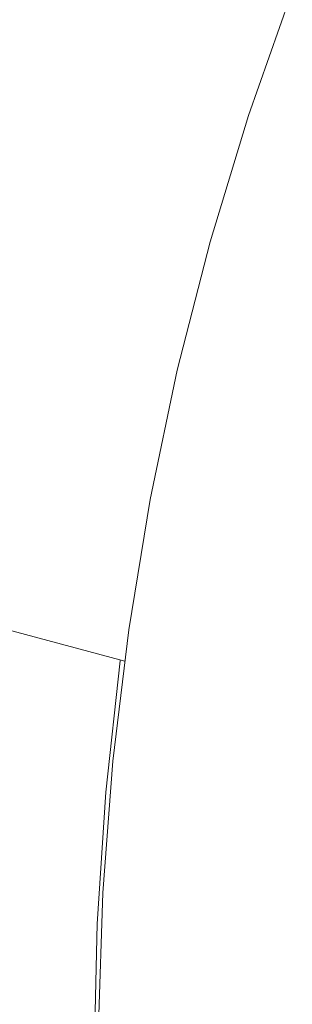
# Model space of a CAD drawing. Units: millimetres. Extents: x -2750 to 2750, y -2750 to 2750.
# Drawn here: x -104 to -95, y 4 to 36 of the extents above; entities that cross this region are included whole.
import ezdxf

# ---------------------------------------------------------------- set-up
doc = ezdxf.new("R2010")
doc.units = ezdxf.units.MM
for name, color, linetype, lineweight in [('EF-Rope Parts-Terminations', 7, 'Continuous', 5), ('EF-Spinner-Spinning Top-Mast', 7, 'Continuous', 5), ('Working-None', 7, 'Continuous', 5)]:
    doc.layers.add(name, color=color, linetype=linetype, lineweight=lineweight)

# ---------------------------------------------------------------- blocks, each defined once
blk = doc.blocks.new('Group')
at = {"layer": 'EF-Rope Parts-Terminations', "color": 7, "linetype": 'Continuous', "lineweight": 5, "transparency": 33554687}
blk.add_line((8.408, 303.41), (39.894, 294.974), dxfattribs=at)
at = {"layer": 'EF-Spinner-Spinning Top-Mast', "color": 7, "linetype": 'Continuous', "lineweight": 5, "transparency": 33554687}
for p, q in [((45.382, 316.991), (43.945, 312.895)), ((43.945, 312.895), (42.687, 308.74)), ((42.687, 308.74), (41.612, 304.534)), ((41.612, 304.534), (40.722, 300.285)), ((40.722, 300.285), (40.017, 296.001)), ((40.017, 296.001), (39.5, 291.691)), ((39.268, 290.672), (39.74, 294.987)), ((39.74, 294.987), (39.745, 295.014)), ((39.5, 291.691), (39.172, 287.362)), ((38.984, 286.34), (39.268, 290.672)), ((39.172, 287.362), (39.033, 283.023)), ((38.889, 282), (38.984, 286.34))]:
    blk.add_line(p, q, dxfattribs=at)

msp = doc.modelspace()

# ---------------------------------------------------------------- block references
at = {"layer": 'Working-None'}
msp.add_blockref('Group', (-140.551, -280), dxfattribs=at)

doc.saveas('drawing.dxf')
